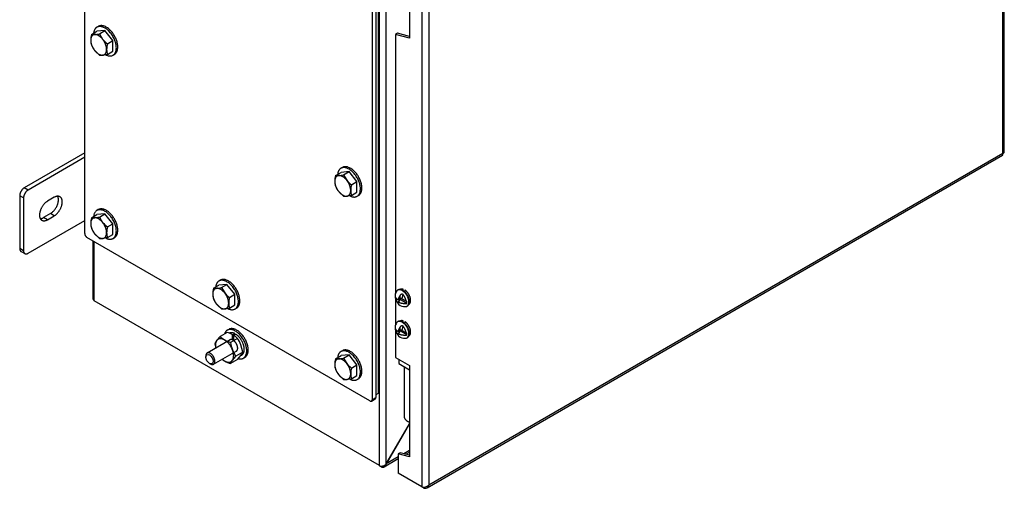
# Model space of a CAD drawing. Units: inches. Extents: x 1.6 to 32.6, y 1 to 21.
# Drawn here: x 6.9 to 11.7, y 13.6 to 15.9 of the extents above; entities that cross this region are included whole.
import ezdxf

# ---------------------------------------------------------------- set-up
doc = ezdxf.new("R2010")
doc.units = ezdxf.units.IN
doc.header["$MEASUREMENT"] = 0
for name, color, linetype in [('2-13', 7, 'Continuous'), ('2-213', 7, 'Continuous'), ('2-548', 7, 'Continuous'), ('2-549', 7, 'Continuous'), ('5860-1', 7, 'Continuous'), ('asize', 7, 'Continuous'), ('M1420-3', 7, 'Continuous'), ('M5694', 7, 'Continuous'), ('M5697-1_REV_A', 7, 'Continuous'), ('M5697-2_REV_B', 7, 'Continuous'), ('M5708-ABCDRW', 7, 'Continuous'), ('M5729-RW_REV_2', 7, 'Continuous'), ('M5744-RW', 7, 'Continuous'), ('M5751', 7, 'Continuous'), ('S7411-5', 7, 'Continuous')]:
    doc.layers.add(name, color=color, linetype=linetype)

# ---------------------------------------------------------------- blocks, each defined once
blk = doc.blocks.new('SE2')
at = {"layer": '2-13', "color": 5, "linetype": 'Continuous', "lineweight": 30}
for p, q in [((7.2764, 15.8295), (7.2693, 15.8254)), ((7.3475, 15.6901), (7.3545, 15.6942)), ((8.4586, 15.147), (8.4515, 15.1429)), ((8.5297, 15.0076), (8.5367, 15.0117)), ((7.2764, 14.9428), (7.2693, 14.9388)), ((7.3475, 14.8034), (7.3545, 14.8075)), ((7.8675, 14.6016), (7.8604, 14.5975)), ((7.9386, 14.4622), (7.9456, 14.4663)), ((7.9081, 14.3635), (7.901, 14.3594)), ((8.4586, 14.2603), (8.4515, 14.2562)), ((7.9792, 14.2241), (7.9862, 14.2282)), ((8.5297, 14.1209), (8.5367, 14.125))]:
    blk.add_line(p, q, dxfattribs=at)
for points, weights in [([(7.2693, 15.8254), (7.2556, 15.8175), (7.2535, 15.7965)], [1, 0.94359645775, 1]), ([(8.4515, 15.1429), (8.4378, 15.135), (8.4357, 15.114)], [1, 0.943596457749, 1]), ([(7.3128, 14.805), (7.3331, 14.7951), (7.3475, 14.8034)], [1, 0.938283218339, 1]), ([(7.8604, 14.5975), (7.8467, 14.5896), (7.8446, 14.5686)], [1, 0.94359645775, 1]), ([(7.901, 14.3594), (7.8917, 14.354), (7.8876, 14.3419)], [1, 0.972698323562, 1]), ([(8.4515, 14.2562), (8.4378, 14.2483), (8.4357, 14.2273)], [1, 0.943596457749, 1])]:
    blk.add_rational_spline(points, weights, degree=2, dxfattribs=at)
for points, weights in [([(7.3084, 15.694), (7.3911, 15.6462), (7.3594, 15.7527), (7.3278, 15.8592), (7.2693, 15.8254)], [1, 0.55557023302, 1, 0.55557023302, 1]), ([(7.3545, 15.6942), (7.3936, 15.7167), (7.3545, 15.7844), (7.3155, 15.8521), (7.2764, 15.8295)], [1, 0.707106781186, 1, 0.707106781187, 1]), ([(8.495, 15.0091), (8.574, 14.9707), (8.5408, 15.073), (8.5076, 15.1752), (8.4515, 15.1429)], [1, 0.571896888865, 1, 0.571896888865, 1]), ([(8.5367, 15.0117), (8.5758, 15.0342), (8.5367, 15.1019), (8.4977, 15.1695), (8.4586, 15.147)], [1, 0.707106781187, 1, 0.707106781187, 1]), ([(7.3475, 14.8034), (7.4026, 14.8353), (7.3323, 14.9148), (7.2621, 14.9943), (7.2535, 14.9098)], [1, 0.578317491803, 1, 0.578317491803, 1]), ([(7.3545, 14.8075), (7.3936, 14.8301), (7.3545, 14.8977), (7.3155, 14.9654), (7.2764, 14.9428)], [1, 0.707106781186, 1, 0.707106781187, 1]), ([(7.8995, 14.466), (7.9822, 14.4183), (7.9505, 14.5248), (7.9189, 14.6312), (7.8604, 14.5975)], [1, 0.55557023302, 1, 0.55557023302, 1]), ([(7.9456, 14.4663), (7.9847, 14.4888), (7.9456, 14.5565), (7.9066, 14.6241), (7.8675, 14.6016)], [1, 0.707106781186, 1, 0.707106781187, 1]), ([(7.9547, 14.2218), (8.0239, 14.2038), (7.9878, 14.2962), (7.9518, 14.3887), (7.901, 14.3594)], [1, 0.610040633548, 1, 0.610040633548, 1]), ([(7.9862, 14.2282), (8.0253, 14.2507), (7.9862, 14.3184), (7.9472, 14.386), (7.9081, 14.3635)], [1, 0.707106781186, 1, 0.707106781187, 1]), ([(8.495, 14.1225), (8.574, 14.0841), (8.5408, 14.1863), (8.5076, 14.2886), (8.4515, 14.2562)], [1, 0.571896888865, 1, 0.571896888865, 1]), ([(8.5367, 14.125), (8.5758, 14.1475), (8.5367, 14.2152), (8.4977, 14.2829), (8.4586, 14.2603)], [1, 0.707106781187, 1, 0.707106781187, 1])]:
    blk.add_rational_spline(points, weights, degree=2, knots=[0, 0, 0, 0.5, 0.5, 1, 1, 1], dxfattribs=at)
at = {"layer": '2-213', "color": 5, "linetype": 'Continuous', "lineweight": 30}
for p, q in [((7.2428, 15.7903), (7.2697, 15.8059)), ((7.2428, 15.7903), (7.2587, 15.7901)), ((7.3084, 15.8093), (7.2697, 15.8059)), ((7.2815, 15.7938), (7.3084, 15.8093)), ((7.2815, 15.7938), (7.2974, 15.7677)), ((7.3471, 15.7612), (7.3084, 15.8093)), ((7.3201, 15.7457), (7.3471, 15.7612)), ((7.3471, 15.7097), (7.3471, 15.7612)), ((7.2815, 15.6907), (7.2587, 15.7127)), ((7.3201, 15.6941), (7.2974, 15.6904)), ((7.3201, 15.6941), (7.3471, 15.7097)), ((8.425, 15.1078), (8.4519, 15.1233)), ((8.4906, 15.1268), (8.4519, 15.1233)), ((8.4637, 15.1112), (8.4906, 15.1268)), ((8.5293, 15.0787), (8.4906, 15.1268)), ((8.425, 15.1078), (8.4409, 15.1075)), ((8.4637, 15.1112), (8.4796, 15.0852)), ((8.5023, 15.0631), (8.5293, 15.0787)), ((8.5293, 15.0271), (8.5293, 15.0787)), ((8.4637, 15.0081), (8.4409, 15.0302)), ((8.5023, 15.0116), (8.5293, 15.0271)), ((8.5023, 15.0116), (8.4796, 15.0079)), ((7.2428, 14.9037), (7.2697, 14.9192)), ((7.2428, 14.9037), (7.2587, 14.9034)), ((7.3084, 14.9227), (7.2697, 14.9192)), ((7.2815, 14.9071), (7.3084, 14.9227)), ((7.2815, 14.9071), (7.2974, 14.8811)), ((7.3471, 14.8746), (7.3084, 14.9227)), ((7.3201, 14.859), (7.3471, 14.8746)), ((7.3471, 14.823), (7.3471, 14.8746)), ((7.2815, 14.804), (7.2587, 14.8261)), ((7.3201, 14.8075), (7.2974, 14.8037)), ((7.3201, 14.8075), (7.3471, 14.823)), ((7.8339, 14.5624), (7.8608, 14.5779)), ((7.8339, 14.5624), (7.8498, 14.5621)), ((7.8995, 14.5814), (7.8608, 14.5779)), ((7.8726, 14.5658), (7.8995, 14.5814)), ((7.8726, 14.5658), (7.8885, 14.5398)), ((7.9382, 14.5333), (7.8995, 14.5814)), ((7.9112, 14.5177), (7.9382, 14.5333)), ((7.9382, 14.4817), (7.9382, 14.5333)), ((7.8726, 14.4627), (7.8498, 14.4848)), ((7.9112, 14.4662), (7.8885, 14.4625)), ((7.9112, 14.4662), (7.9382, 14.4817)), ((8.425, 14.2211), (8.4519, 14.2367)), ((8.425, 14.2211), (8.4409, 14.2209)), ((8.4906, 14.2401), (8.4519, 14.2367)), ((8.4637, 14.2246), (8.4906, 14.2401)), ((8.4637, 14.2246), (8.4796, 14.1985)), ((8.5293, 14.192), (8.4906, 14.2401)), ((8.5023, 14.1765), (8.5293, 14.192)), ((8.5293, 14.1405), (8.5293, 14.192)), ((8.4637, 14.1215), (8.4409, 14.1435)), ((8.5023, 14.1249), (8.4796, 14.1212)), ((8.5023, 14.1249), (8.5293, 14.1405))]:
    blk.add_line(p, q, dxfattribs=at)
for centre, radius, start, end in [((7.37, 15.7604), 0.1307, 166.7651, 179.0576), ((7.2391, 15.9816), 0.1926, 275.8362, 282.7109), ((7.3223, 15.7625), 0.083, 179.9335, 196.5904), ((7.3549, 15.7893), 0.123, 204.2449, 218.497), ((7.4036, 15.8547), 0.1373, 219.3005, 232.5642), ((7.4474, 15.7158), 0.1307, 166.7651, 179.0576), ((7.2905, 15.7561), 0.0661, 262.1357, 275.9368), ((7.3997, 15.7178), 0.083, 179.9335, 196.5904), ((8.5524, 15.0778), 0.1309, 166.772, 179.0506), ((8.5045, 15.0799), 0.083, 179.9325, 196.5914), ((8.4213, 15.2991), 0.1926, 275.8362, 282.7109), ((8.5858, 15.1722), 0.1373, 219.3005, 232.5642), ((8.5371, 15.1067), 0.123, 204.2449, 218.497), ((8.6297, 15.0332), 0.1309, 166.772, 179.0506), ((8.5818, 15.0353), 0.083, 179.9325, 196.5914), ((8.4727, 15.0736), 0.0661, 262.1357, 275.9368), ((7.3702, 14.8737), 0.1309, 166.772, 179.0506), ((7.2391, 15.095), 0.1926, 275.8362, 282.7109), ((7.4036, 14.968), 0.1373, 219.3005, 232.5642), ((7.3223, 14.8758), 0.083, 179.9325, 196.5914), ((7.3549, 14.9026), 0.123, 204.2449, 218.497), ((7.4475, 14.8291), 0.1309, 166.772, 179.0506), ((7.2905, 14.8695), 0.0661, 262.1357, 275.9368), ((7.3997, 14.8311), 0.083, 179.9325, 196.5914), ((7.9611, 14.5325), 0.1307, 166.7651, 179.0576), ((7.8302, 14.7537), 0.1926, 275.8362, 282.7109), ((7.9134, 14.5345), 0.083, 179.9335, 196.5904), ((7.946, 14.5613), 0.123, 204.2449, 218.497), ((7.9947, 14.6268), 0.1373, 219.3005, 232.5642), ((8.0385, 14.4878), 0.1307, 166.7651, 179.0576), ((7.8816, 14.5282), 0.0661, 262.1357, 275.9368), ((7.9908, 14.4899), 0.083, 179.9335, 196.5904), ((8.5524, 14.1912), 0.1309, 166.772, 179.0506), ((8.4213, 14.4124), 0.1926, 275.8362, 282.7109), ((8.5045, 14.1933), 0.083, 179.9325, 196.5914), ((8.5371, 14.2201), 0.123, 204.2449, 218.497), ((8.5858, 14.2855), 0.1373, 219.3005, 232.5642), ((8.6297, 14.1465), 0.1309, 166.772, 179.0506), ((8.4727, 14.1869), 0.0661, 262.1357, 275.9368), ((8.5818, 14.1486), 0.083, 179.9325, 196.5914)]:
    blk.add_arc(centre, radius, start, end, dxfattribs=at)
for points, weights in [([(7.2587, 15.7901), (7.2394, 15.7883), (7.2394, 15.7626)], [1, 0.866025403784, 1]), ([(7.2974, 15.7677), (7.278, 15.7918), (7.2587, 15.7901)], [1, 0.866025403784, 1]), ([(7.2394, 15.7626), (7.2394, 15.7368), (7.2587, 15.7127)], [1, 0.866025403784, 1]), ([(7.3167, 15.7179), (7.3167, 15.7437), (7.2974, 15.7677)], [1, 0.866025403784, 1]), ([(7.2587, 15.7127), (7.278, 15.6887), (7.2974, 15.6904)], [1, 0.866025403784, 1]), ([(7.2974, 15.6904), (7.3167, 15.6921), (7.3167, 15.7179)], [1, 0.866025403784, 1]), ([(8.4409, 15.1075), (8.4215, 15.1058), (8.4215, 15.08)], [1, 0.866025403785, 1]), ([(8.4215, 15.08), (8.4215, 15.0542), (8.4409, 15.0302)], [1, 0.866025403785, 1]), ([(8.4796, 15.0852), (8.4602, 15.1092), (8.4409, 15.1075)], [1, 0.866025403784, 1]), ([(8.4989, 15.0354), (8.4989, 15.0611), (8.4796, 15.0852)], [1, 0.866025403785, 1]), ([(8.4409, 15.0302), (8.4602, 15.0061), (8.4796, 15.0079)], [1, 0.866025403784, 1]), ([(8.4796, 15.0079), (8.4989, 15.0096), (8.4989, 15.0354)], [1, 0.866025403784, 1]), ([(7.2587, 14.9034), (7.2394, 14.9017), (7.2394, 14.8759)], [1, 0.866025403784, 1]), ([(7.2974, 14.8811), (7.278, 14.9051), (7.2587, 14.9034)], [1, 0.866025403785, 1]), ([(7.3167, 14.8312), (7.3167, 14.857), (7.2974, 14.8811)], [1, 0.866025403785, 1]), ([(7.2394, 14.8759), (7.2394, 14.8501), (7.2587, 14.8261)], [1, 0.866025403785, 1]), ([(7.2587, 14.8261), (7.278, 14.802), (7.2974, 14.8037)], [1, 0.866025403784, 1]), ([(7.2974, 14.8037), (7.3167, 14.8055), (7.3167, 14.8312)], [1, 0.866025403785, 1]), ([(7.8498, 14.5621), (7.8305, 14.5604), (7.8305, 14.5346)], [1, 0.866025403784, 1]), ([(7.8885, 14.5398), (7.8691, 14.5639), (7.8498, 14.5621)], [1, 0.866025403785, 1]), ([(7.8305, 14.5346), (7.8305, 14.5088), (7.8498, 14.4848)], [1, 0.866025403784, 1]), ([(7.9078, 14.49), (7.9078, 14.5157), (7.8885, 14.5398)], [1, 0.866025403784, 1]), ([(7.8498, 14.4848), (7.8691, 14.4607), (7.8885, 14.4625)], [1, 0.866025403784, 1]), ([(7.8885, 14.4625), (7.9078, 14.4642), (7.9078, 14.49)], [1, 0.866025403784, 1]), ([(8.4409, 14.2209), (8.4215, 14.2191), (8.4215, 14.1933)], [1, 0.866025403784, 1]), ([(8.4796, 14.1985), (8.4602, 14.2226), (8.4409, 14.2209)], [1, 0.866025403785, 1]), ([(8.4215, 14.1933), (8.4215, 14.1676), (8.4409, 14.1435)], [1, 0.866025403784, 1]), ([(8.4989, 14.1487), (8.4989, 14.1745), (8.4796, 14.1985)], [1, 0.866025403785, 1]), ([(8.4409, 14.1435), (8.4602, 14.1195), (8.4796, 14.1212)], [1, 0.866025403785, 1]), ([(8.4796, 14.1212), (8.4989, 14.1229), (8.4989, 14.1487)], [1, 0.866025403785, 1])]:
    blk.add_rational_spline(points, weights, degree=2, dxfattribs=at)
at = {"layer": '2-548', "color": 5, "linetype": 'Continuous', "lineweight": 30}
for p, q in [((8.7388, 14.5569), (8.7387, 14.5569)), ((8.7524, 14.5519), (8.7524, 14.558)), ((8.7804, 14.4846), (8.7805, 14.4846)), ((8.7388, 14.4038), (8.7387, 14.4038)), ((8.7524, 14.3988), (8.7524, 14.4049)), ((8.7804, 14.3315), (8.7805, 14.3315))]:
    blk.add_line(p, q, dxfattribs=at)
for points, weights in [([(8.7524, 14.558), (8.7445, 14.5602), (8.7388, 14.5569)], [1, 0.963879319829, 1]), ([(8.7524, 14.558), (8.7512, 14.5558), (8.7499, 14.5534)], [1, 0.998284185687, 1]), ([(8.762, 14.5534), (8.7606, 14.5502), (8.7593, 14.5468)], [1, 0.997952501928, 1]), ([(8.7524, 14.4049), (8.7445, 14.4072), (8.7388, 14.4038)], [1, 0.963879319829, 1]), ([(8.7524, 14.4049), (8.7512, 14.4027), (8.7499, 14.4003)], [1, 0.998284185792, 1]), ([(8.762, 14.4003), (8.7606, 14.3971), (8.7593, 14.3937)], [1, 0.997952501938, 1])]:
    blk.add_rational_spline(points, weights, degree=2, dxfattribs=at)
for points in [[(8.7805, 14.4846), (8.7938, 14.4923), (8.7873, 14.5165), (8.7808, 14.5407), (8.762, 14.5534)], [(8.7805, 14.3315), (8.7938, 14.3392), (8.7873, 14.3634), (8.7808, 14.3876), (8.762, 14.4003)]]:
    blk.add_rational_spline(points, [1, 0.842593579502, 1, 0.842593579502, 1], degree=2, knots=[0, 0, 0, 0.5, 0.5, 1, 1, 1], dxfattribs=at)
at = {"layer": '2-549', "color": 5, "linetype": 'Continuous', "lineweight": 30}
for p, q in [((8.7289, 14.5548), (8.7262, 14.5533)), ((8.7138, 14.5203), (8.715, 14.5196)), ((8.7266, 14.4975), (8.7346, 14.5021)), ((8.7282, 14.5068), (8.7362, 14.5114)), ((8.7327, 14.5094), (8.7346, 14.5083)), ((8.7334, 14.5014), (8.7346, 14.5083)), ((8.7707, 14.4895), (8.7344, 14.5104)), ((8.7362, 14.5114), (8.7393, 14.5299)), ((8.7506, 14.5335), (8.7469, 14.5114)), ((8.7676, 14.4994), (8.7469, 14.5114)), ((8.7711, 14.4756), (8.7738, 14.4771)), ((8.7138, 14.3672), (8.715, 14.3665)), ((8.7289, 14.4017), (8.7262, 14.4002)), ((8.7282, 14.3537), (8.7362, 14.3583)), ((8.7327, 14.3563), (8.7346, 14.3552)), ((8.7707, 14.3364), (8.7344, 14.3573)), ((8.7362, 14.3583), (8.7393, 14.3768)), ((8.7506, 14.3804), (8.7469, 14.3583)), ((8.7676, 14.3463), (8.7469, 14.3583)), ((8.7266, 14.3444), (8.7346, 14.349)), ((8.7334, 14.3483), (8.7346, 14.3552)), ((8.7711, 14.3225), (8.7738, 14.324))]:
    blk.add_line(p, q, dxfattribs=at)
for centre, start, end in [((8.7612, 14.5217), 146.7921, 170.8741), ((8.7612, 14.5217), 232.0118, 273.2079), ((8.7612, 14.3686), 146.7921, 170.8741), ((8.7612, 14.3686), 232.0118, 273.2079)]:
    blk.add_arc(centre, 0.0483, start, end, dxfattribs=at)
for points, weights in [([(8.7262, 14.5533), (8.723, 14.5514), (8.7208, 14.5481)], [1, 0.989957665243, 1]), ([(8.7136, 14.5293), (8.7114, 14.516), (8.7282, 14.5068)], [1, 0.90024949946, 1]), ([(8.7143, 14.522), (8.714, 14.5212), (8.7138, 14.5203)], [1, 0.999485433236, 1]), ([(8.7138, 14.5203), (8.7159, 14.5041), (8.7274, 14.49)], [1, 0.900861440527, 1]), ([(8.7393, 14.5299), (8.7313, 14.5181), (8.7282, 14.5068)], [1, 0.958113558471, 1]), ([(8.7346, 14.5021), (8.7399, 14.5052), (8.7346, 14.5083)], [1, 0.707106781186, 1]), ([(8.7469, 14.5114), (8.7415, 14.5145), (8.7362, 14.5114)], [1, 0.707106781187, 1]), ([(8.7676, 14.4994), (8.7651, 14.5186), (8.7506, 14.5335)], [1, 0.868367151835, 1]), ([(8.7676, 14.4994), (8.7691, 14.4995), (8.7707, 14.4997)], [1, 0.999485433365, 1]), ([(8.7707, 14.4895), (8.7713, 14.4942), (8.7707, 14.4997)], [1, 0.987917819207, 1]), ([(8.7266, 14.4975), (8.7448, 14.4865), (8.7707, 14.4895)], [1, 0.875981400669, 1]), ([(8.7266, 14.4975), (8.7262, 14.4878), (8.7315, 14.4836)], [1, 0.958113558469, 1]), ([(8.7136, 14.3762), (8.7114, 14.3629), (8.7282, 14.3537)], [1, 0.90024949946, 1]), ([(8.7143, 14.3689), (8.714, 14.3681), (8.7138, 14.3672)], [1, 0.999485433327, 1]), ([(8.7138, 14.3672), (8.7159, 14.351), (8.7274, 14.3369)], [1, 0.900861440547, 1]), ([(8.7262, 14.4002), (8.723, 14.3984), (8.7208, 14.395)], [1, 0.989957665241, 1]), ([(8.7393, 14.3768), (8.7313, 14.365), (8.7282, 14.3537)], [1, 0.958113558472, 1]), ([(8.7469, 14.3583), (8.7415, 14.3614), (8.7362, 14.3583)], [1, 0.707106781187, 1]), ([(8.7676, 14.3463), (8.7651, 14.3655), (8.7506, 14.3804)], [1, 0.868367151836, 1]), ([(8.7266, 14.3444), (8.7448, 14.3334), (8.7707, 14.3364)], [1, 0.875981400669, 1]), ([(8.7266, 14.3444), (8.7262, 14.3347), (8.7315, 14.3305)], [1, 0.958113558488, 1]), ([(8.7346, 14.349), (8.7399, 14.3521), (8.7346, 14.3552)], [1, 0.707106781186, 1]), ([(8.7676, 14.3463), (8.7691, 14.3464), (8.7707, 14.3466)], [1, 0.999485433072, 1]), ([(8.7707, 14.3364), (8.7713, 14.3411), (8.7707, 14.3466)], [1, 0.987917819208, 1])]:
    blk.add_rational_spline(points, weights, degree=2, dxfattribs=at)
for points, weights in [([(8.7639, 14.4735), (8.796, 14.4753), (8.7741, 14.5218), (8.7521, 14.5682), (8.7262, 14.5533)], [1, 0.655223571262, 1, 0.655223571262, 1]), ([(8.7738, 14.4771), (8.7962, 14.4901), (8.7738, 14.5289), (8.7513, 14.5678), (8.7289, 14.5548)], [1, 0.707106781186, 1, 0.707106781186, 1]), ([(8.7738, 14.324), (8.7962, 14.337), (8.7738, 14.3758), (8.7513, 14.4147), (8.7289, 14.4017)], [1, 0.707106781186, 1, 0.707106781186, 1]), ([(8.7639, 14.3204), (8.796, 14.3222), (8.7741, 14.3687), (8.7521, 14.4151), (8.7262, 14.4002)], [1, 0.655223571262, 1, 0.655223571262, 1])]:
    blk.add_rational_spline(points, weights, degree=2, knots=[0, 0, 0, 0.5, 0.5, 1, 1, 1], dxfattribs=at)
for points in [[(8.7393, 14.5299), (8.7399, 14.5309), (8.7407, 14.5318), (8.7424, 14.5333), (8.7433, 14.534), (8.7454, 14.5348), (8.7466, 14.5351), (8.7488, 14.5348), (8.7498, 14.5343), (8.7506, 14.5335)], [(8.7393, 14.3768), (8.7399, 14.3778), (8.7407, 14.3787), (8.7424, 14.3802), (8.7433, 14.3809), (8.7454, 14.3817), (8.7466, 14.382), (8.7488, 14.3817), (8.7498, 14.3812), (8.7506, 14.3804)]]:
    blk.add_open_spline(points, degree=3, knots=[0, 0, 0, 0, 0.25, 0.25, 0.5, 0.5, 0.75, 0.75, 1, 1, 1, 1], dxfattribs=at)
at = {"layer": '5860-1', "color": 5, "linetype": 'Continuous', "lineweight": 30}
for p, q in [((7.8662, 14.3296), (7.8495, 14.3091)), ((7.8997, 14.3489), (7.8662, 14.3296)), ((7.9507, 14.3194), (7.9172, 14.3001)), ((7.8407, 14.2933), (7.8457, 14.2733)), ((7.9427, 14.2343), (7.926, 14.2649)), ((7.9762, 14.2537), (7.9674, 14.2888)), ((7.9507, 14.2174), (7.9172, 14.198)), ((7.9172, 14.198), (7.926, 14.2139)), ((7.9762, 14.2537), (7.9427, 14.2343)), ((7.9507, 14.2174), (7.9674, 14.2378))]:
    blk.add_line(p, q, dxfattribs=at)
for centre, radius, start, end in [((7.9107, 14.2648), 0.0755, 144.0632, 157.8643), ((7.9351, 14.3947), 0.0948, 223.4096, 240.0665), ((7.9603, 14.4431), 0.1494, 240.9424, 253.2349), ((7.8565, 14.2057), 0.1495, 60.9494, 73.228), ((7.8818, 14.2543), 0.0948, 43.4086, 60.0675), ((7.8367, 14.2373), 0.1405, 21.503, 35.7551), ((8.0728, 14.3204), 0.1569, 187.4358, 200.6995), ((7.9351, 14.2927), 0.0948, 231.3335, 240.0665), ((8.1044, 14.0851), 0.2201, 137.2891, 144.1638), ((7.9062, 14.2821), 0.0755, 324.0632, 337.8643), ((7.9603, 14.3411), 0.1494, 240.9424, 253.2349)]:
    blk.add_arc(centre, radius, start, end, dxfattribs=at)
for points, weights in [([(7.8495, 14.3091), (7.8403, 14.2961), (7.8451, 14.273)], [1, 0.923879532511, 1]), ([(7.8878, 14.3126), (7.8623, 14.3273), (7.8495, 14.3091)], [1, 0.866025403784, 1]), ([(7.926, 14.2649), (7.9133, 14.2978), (7.8878, 14.3126)], [1, 0.866025403785, 1]), ([(7.926, 14.2139), (7.9388, 14.2321), (7.926, 14.2649)], [1, 0.866025403784, 1]), ([(7.8763, 14.2188), (7.8819, 14.2139), (7.8878, 14.2105)], [1, 0.991444861367, 1]), ([(7.8878, 14.2105), (7.9133, 14.1958), (7.926, 14.2139)], [1, 0.866025403784, 1])]:
    blk.add_rational_spline(points, weights, degree=2, dxfattribs=at)
at = {"layer": 'M1420-3', "color": 5, "linetype": 'Continuous', "lineweight": 30}
for p, q in [((7.9155, 14.3136), (7.8034, 14.2489)), ((7.7969, 14.2346), (7.7969, 14.2295)), ((7.8346, 14.1948), (7.9467, 14.2595)), ((7.8146, 14.1989), (7.819, 14.1963))]:
    blk.add_line(p, q, dxfattribs=at)
blk.add_ellipse((7.8146, 14.2193), major_axis=(-0.0125, 0.0217), ratio=0.57735, dxfattribs=at)
blk.add_rational_spline([(7.8034, 14.2489), (7.7969, 14.2451), (7.7969, 14.2346)], [1, 0.923879532511, 1], degree=2, dxfattribs=at)
blk.add_rational_spline([(7.819, 14.1963), (7.8521, 14.1772), (7.8394, 14.2198), (7.8268, 14.2624), (7.8034, 14.2489)], [1, 0.55557023302, 1, 0.55557023302, 1], degree=2, knots=[0, 0, 0, 0.5, 0.5, 1, 1, 1], dxfattribs=at)
at = {"layer": 'M5694', "color": 5, "linetype": 'Continuous', "lineweight": 30}
for p, q in [((7.2105, 15.2175), (6.9176, 15.0484)), ((7.2105, 15.1961), (6.9361, 15.0377)), ((6.9361, 15.0377), (6.9176, 15.0484)), ((6.8955, 15.0101), (6.8955, 14.7549)), ((6.914, 14.9994), (6.8955, 15.0101)), ((6.914, 14.9994), (6.914, 14.7442)), ((7.0631, 15.0026), (7.03, 14.9835)), ((6.9361, 14.7315), (7.2105, 14.8899)), ((7.0447, 14.924), (7.0115, 14.9048)), ((7.03, 14.8941), (7.0115, 14.9048)), ((7.03, 14.8941), (7.0631, 14.9133)), ((7.0631, 14.9133), (7.0447, 14.924)), ((6.914, 14.7442), (6.8955, 14.7549)), ((6.902, 14.7406), (6.9205, 14.7299))]:
    blk.add_line(p, q, dxfattribs=at)
for points, weights in [([(6.9176, 15.0484), (6.8955, 15.0356), (6.8955, 15.0101)], [1, 0.707106781187, 1]), ([(6.9361, 15.0377), (6.914, 15.0249), (6.914, 14.9994)], [1, 0.707106781187, 1]), ([(7.0447, 14.924), (7.1056, 14.9592), (7.0796, 15.0078)], [1, 0.535548763277, 1]), ([(6.995, 14.8996), (7.0029, 14.8998), (7.0115, 14.9048)], [1, 0.975844883472, 1]), ([(6.8955, 14.7549), (6.8955, 14.7444), (6.902, 14.7406)], [1, 0.923879532511, 1]), ([(6.914, 14.7442), (6.914, 14.7187), (6.9361, 14.7315)], [1, 0.707106781187, 1])]:
    blk.add_rational_spline(points, weights, degree=2, dxfattribs=at)
for points, weights in [([(7.03, 14.9835), (6.9913, 14.9611), (6.9913, 14.9165), (6.9913, 14.8718), (7.03, 14.8941)], [1, 0.707106781186, 1, 0.707106781187, 1]), ([(7.0631, 14.9133), (7.1018, 14.9356), (7.1018, 14.9803), (7.1018, 15.0249), (7.0631, 15.0026)], [1, 0.707106781187, 1, 0.707106781187, 1])]:
    blk.add_rational_spline(points, weights, degree=2, knots=[0, 0, 0, 0.5, 0.5, 1, 1, 1], dxfattribs=at)
at = {"layer": 'M5697-1_REV_A', "color": 5, "linetype": 'Continuous', "lineweight": 30}
blk.add_line((8.7573, 14.1833), (8.7573, 13.9431), dxfattribs=at)
for points, weights in [([(8.7756, 14.1728), (8.7793, 14.1707), (8.7835, 14.1689)], [1, 0.996592857479, 1]), ([(8.7573, 13.9431), (8.7573, 13.9246), (8.7835, 13.9138)], [1, 0.889168649395, 1])]:
    blk.add_rational_spline(points, weights, degree=2, dxfattribs=at)
at = {"layer": 'M5697-2_REV_B', "color": 5, "linetype": 'Continuous', "lineweight": 30}
for p, q in [((8.7314, 14.2186), (8.7314, 14.1983)), ((8.7314, 14.1983), (8.7835, 14.1682))]:
    blk.add_line(p, q, dxfattribs=at)
at = {"layer": 'M5708-ABCDRW', "color": 5, "linetype": 'Continuous', "lineweight": 30}
for p, q in [((8.6377, 13.7041), (8.6377, 16.948)), ((8.6709, 13.7122), (8.6709, 16.9398)), ((7.2498, 14.7919), (7.2498, 14.5151)), ((7.2567, 14.5014), (7.2567, 14.7879)), ((8.6377, 13.7041), (7.2567, 14.5014)), ((8.7835, 13.9073), (8.6709, 13.7122)), ((8.6709, 13.7122), (8.7835, 13.9072)), ((8.661, 13.6986), (8.7295, 13.7381)), ((8.7295, 13.7461), (8.6709, 13.7122)), ((8.7835, 13.7772), (8.7565, 13.7617)), ((8.7659, 13.7592), (8.7835, 13.7693)), ((8.6377, 13.7041), (8.6472, 13.6986)), ((8.6472, 13.6986), (8.6472, 13.7017)), ((8.6709, 13.7122), (8.6709, 13.7122))]:
    blk.add_line(p, q, dxfattribs=at)
blk.add_arc((7.267, 14.5151), 0.0171, 180, 232.8737, dxfattribs=at)
for points in [[(8.6377, 13.7041), (8.6543, 13.6945), (8.6709, 13.7122)], [(8.6472, 13.6986), (8.6638, 13.689), (8.6709, 13.7122)]]:
    blk.add_rational_spline(points, [1, 0.707106781186, 1], degree=2, dxfattribs=at)
at = {"layer": 'M5729-RW_REV_2', "color": 5, "linetype": 'Continuous', "lineweight": 30}
for p, q in [((11.6578, 15.2152), (11.6578, 18.4265)), ((11.6647, 15.2208), (11.6647, 18.4402)), ((8.8435, 16.829), (8.8435, 13.6015)), ((8.8767, 16.8209), (8.8767, 13.6096)), ((8.7835, 16.2148), (8.7835, 15.7727)), ((8.726, 15.7961), (8.7165, 15.7906)), ((8.7165, 15.7906), (8.7165, 14.5398)), ((8.7835, 15.7727), (8.7165, 15.7906)), ((8.7835, 15.7807), (8.726, 15.7961)), ((11.6578, 15.2152), (8.8767, 13.6096)), ((8.8684, 13.5968), (11.6565, 15.2065)), ((8.7165, 14.5093), (8.7165, 14.3867)), ((8.7165, 14.3563), (8.7165, 14.2272)), ((8.7165, 14.2272), (8.7835, 14.1885)), ((8.7835, 14.1885), (8.7835, 13.7464)), ((8.7391, 13.7663), (8.7295, 13.7608)), ((8.7295, 13.7608), (8.7295, 13.6673)), ((8.7835, 13.7464), (8.7295, 13.7608)), ((8.7835, 13.7544), (8.7391, 13.7663)), ((8.8435, 13.6015), (8.7295, 13.6673)), ((8.8531, 13.5959), (8.8435, 13.6015)), ((8.8531, 13.6008), (8.8531, 13.5959))]:
    blk.add_line(p, q, dxfattribs=at)
for centre, radius, start, end in [((8.8517, 13.64), 0.0394, 258.0004, 309.5319), ((8.8597, 13.6117), 0.0171, 247.1263, 352.8737)]:
    blk.add_arc(centre, radius, start, end, dxfattribs=at)
for points, knots in [([(11.6565, 15.2065), (11.6574, 15.2071), (11.658, 15.2081), (11.6585, 15.2111), (11.6584, 15.2131), (11.6578, 15.2152)], [0.5, 0.5, 0.5, 0.5, 0.75, 0.75, 1, 1, 1, 1]), ([(11.6578, 15.2152), (11.66, 15.2158), (11.6617, 15.2166), (11.6641, 15.2186), (11.6647, 15.2197), (11.6647, 15.2208)], [0, 0, 0, 0, 0.25, 0.25, 0.5, 0.5, 0.5, 0.5])]:
    blk.add_open_spline(points, degree=3, knots=knots, dxfattribs=at)
at = {"layer": 'M5744-RW', "color": 5, "linetype": 'Continuous', "lineweight": 30}
for p, q in [((7.2105, 14.8268), (7.2105, 17.7047)), ((8.6026, 16.901), (8.6026, 14.0231)), ((8.6211, 16.9117), (8.6211, 14.0338)), ((8.592, 14.017), (7.2211, 14.8085)), ((8.5995, 14.0162), (8.618, 14.0269)), ((8.6026, 14.0231), (8.6211, 14.0338)), ((8.7799, 13.7672), (8.7835, 13.7651))]:
    blk.add_line(p, q, dxfattribs=at)
for points, weights in [([(7.2105, 14.8268), (7.2105, 14.8146), (7.2211, 14.8085)], [1, 0.707106781186, 1]), ([(8.592, 14.017), (8.6026, 14.0108), (8.6026, 14.0231)], [1, 0.707106781187, 1]), ([(8.618, 14.0269), (8.6211, 14.0287), (8.6211, 14.0338)], [1, 0.923879532514, 1])]:
    blk.add_rational_spline(points, weights, degree=2, dxfattribs=at)
at = {"layer": 'M5751', "color": 5, "linetype": 'Continuous', "lineweight": 30}
for p, q in [((8.6322, 16.9303), (8.6322, 14.0534)), ((8.6322, 14.0534), (8.6211, 14.047))]:
    blk.add_line(p, q, dxfattribs=at)
at = {"layer": 'S7411-5', "color": 5, "linetype": 'Continuous', "lineweight": 30}
for p, q in [((7.9265, 14.3365), (7.9374, 14.3429)), ((7.9265, 14.3125), (7.9265, 14.3365)), ((7.9318, 14.3155), (7.9265, 14.3125)), ((7.9318, 14.3335), (7.9427, 14.3398)), ((7.9318, 14.3335), (7.9318, 14.3094)), ((7.9374, 14.3429), (7.9374, 14.3368)), ((7.9665, 14.2367), (7.9705, 14.239))]:
    blk.add_line(p, q, dxfattribs=at)
for points, weights in [([(7.9374, 14.3429), (7.9212, 14.3511), (7.9097, 14.3445)], [1, 0.935233338301, 1]), ([(7.9265, 14.3125), (7.9172, 14.3165), (7.9115, 14.3113)], [1, 0.92258445124, 1]), ([(7.9661, 14.2895), (7.9659, 14.2901), (7.9657, 14.2906)], [1, 0.999949720107, 1])]:
    blk.add_rational_spline(points, weights, degree=2, dxfattribs=at)
for points, weights in [([(7.9428, 14.2572), (7.9546, 14.2609), (7.9506, 14.2799), (7.9466, 14.2988), (7.9318, 14.3094)], [1, 0.83053215625, 1, 0.83053215625, 1]), ([(7.9705, 14.239), (7.9902, 14.2504), (7.9804, 14.2861), (7.9705, 14.3218), (7.9427, 14.3398)], [1, 0.839931979855, 1, 0.839931979855, 1])]:
    blk.add_rational_spline(points, weights, degree=2, knots=[0, 0, 0, 0.5, 0.5, 1, 1, 1], dxfattribs=at)

msp = doc.modelspace()

# ---------------------------------------------------------------- block references
at = {"layer": 'asize'}
msp.add_blockref('SE2', (0, 0), dxfattribs=at)

doc.saveas('drawing.dxf')
